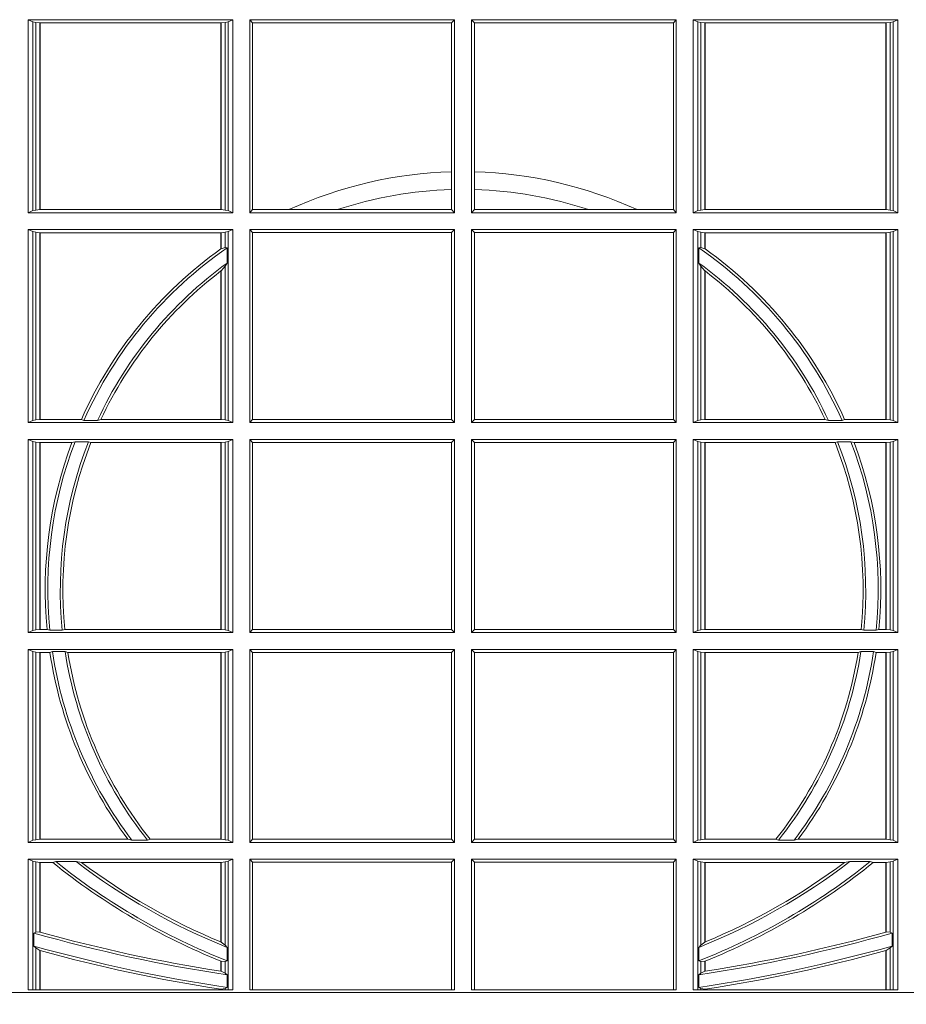
# Model space of a CAD drawing. Units: millimetres. Extents: x 0 to 21000, y 0 to 14850.
# Drawn here: x 5842 to 5984, y 4252 to 4410 of the extents above; entities that cross this region are included whole.
import ezdxf

# ---------------------------------------------------------------- set-up
doc = ezdxf.new("R2010")
doc.units = ezdxf.units.MM
doc.header["$LTSCALE"] = 333.33333
doc.layers.add('AS_kóty', color=132, linetype='Continuous', lineweight=13)
doc.layers.add('FRW-Rifi ST', color=124, linetype='Continuous', lineweight=5, transparency=0.5)
doc.styles.add('AS_Romans', font='simplex.shx', dxfattribs={"width": 0.8})
doc.dimstyles.new('AS_kóty_M25', dxfattribs={"dimscale": 25, "dimtxt": 2.5, "dimasz": 2.5, "dimexe": 2, "dimexo": 2.5, "dimgap": 0.75, "dimtad": 1, "dimtxsty": 'AS_Romans', "dimcen": 2.5, "dimdle": 2, "dimclrd": 256, "dimclre": 256, "dimclrt": 256, "dimadec": 0, "dimazin": 0, "dimtfac": 1, "dimtdec": 0, "dimtmove": 0, "dimatfit": 2, "dimfxl": 0, "dimarcsym": 0})

# ---------------------------------------------------------------- blocks, each defined once
blk = doc.blocks.new('ST-Block_UT')
at = {"color": 0, "linetype": 'Continuous'}
blk.add_lwpolyline([(0.4000000119204969, -0.2914999976421484), (0.4000000119204969, -0.3314999967481356), (-0.4000000000000057, -0.3314999967481356), (-0.4000000000000057, -0.2914999976421484)], close=True, dxfattribs=at)
blk = doc.blocks.new('ST-Block_SeitGitt')
at = {"color": 0, "linetype": 'Continuous', "lineweight": 0}
for p, q in [((0.3303499981761036, -0.1357499924565957), (0.3303499981761036, -0.1666499939824746)), ((0.3631499983370361, -0.1357499924565957), (0.3303499981761036, -0.1357499924565957)), ((0.3311151504516658, -0.1360813197757409), (0.3303499981761036, -0.1357499924565957)), ((0.3315884113311824, -0.1361815598870919), (0.3311151504516658, -0.1360813197757409)), ((0.3311151504516658, -0.1663186815644906), (0.3311151504516658, -0.1360813197757409)), ((0.3322080090642032, -0.1362492409612344), (0.3315884113311824, -0.1361815598870919)), ((0.3315884113311824, -0.1361815598870919), (0.3315884113311824, -0.1662184414531396)), ((0.3322692602872905, -0.1362492409612344), (0.3322080090642032, -0.1362492409612344)), ((0.3322080090642032, -0.1661507454778359), (0.3322080090642032, -0.1362492409612344)), ((0.3612307362258491, -0.1362492409612344), (0.3322692602872905, -0.1362492409612344)), ((0.3322692602872905, -0.1661507454778359), (0.3322692602872905, -0.1362492409612344)), ((0.3612919874489364, -0.1362492409612344), (0.3612307362258491, -0.1362492409612344)), ((0.3612307362258491, -0.1362492409612344), (0.3612307362258491, -0.1661507454778359)), ((0.3619115851819572, -0.1361815598870919), (0.3612919874489364, -0.1362492409612344)), ((0.3612919874489364, -0.1362492409612344), (0.3612919874489364, -0.1661507454778359)), ((0.3623848497867641, -0.1360813197757409), (0.3619115851819572, -0.1361815598870919)), ((0.3619115851819572, -0.1662184414531396), (0.3619115851819572, -0.1361815598870919)), ((0.3623848497867641, -0.1360813197757409), (0.3631499983370361, -0.1357499924565957)), ((0.3623848497867641, -0.1663186815644906), (0.3623848497867641, -0.1360813197757409)), ((0.3631499983370361, -0.1357499924565957), (0.3631499983370361, -0.1666499939824746)), ((0.3658499993383941, -0.1357499924565957), (0.398649999964988, -0.1357499924565957)), ((0.3658499993383941, -0.1357499924565957), (0.3658499993383941, -0.1666499939824746)), ((0.3658499993383941, -0.1357499924565957), (0.3662692621350345, -0.1362393018867181)), ((0.3662692621350345, -0.1661606994535134), (0.3662692621350345, -0.1362393018867181)), ((0.3662692621350345, -0.1362393018867181), (0.3981606990331841, -0.1362393018867181)), ((0.3981606990331841, -0.1362393018867181), (0.398649999964988, -0.1357499924565957)), ((0.3981606990331841, -0.1362393018867181), (0.3981606990331841, -0.1601057169105218)), ((0.398649999964988, -0.1357499924565957), (0.398649999964988, -0.1666499939824746)), ((0.4013500119554863, -0.1357499924565957), (0.4013500119554863, -0.1666499939824746)), ((0.4341500125820801, -0.1357499924565957), (0.4013500119554863, -0.1357499924565957)), ((0.4018393128872901, -0.1362393018867181), (0.4013500119554863, -0.1357499924565957)), ((0.4337307497854397, -0.1362393018867181), (0.4018393128872901, -0.1362393018867181)), ((0.4018393128872901, -0.1362393018867181), (0.4018393128872901, -0.1601057169105218)), ((0.4341500125820801, -0.1357499924565957), (0.4337307497854397, -0.1362393018867181)), ((0.4337307497854397, -0.1661606994535134), (0.4337307497854397, -0.1362393018867181)), ((0.4341500125820801, -0.1357499924565957), (0.4341500125820801, -0.1666499939824746)), ((0.4368500135834381, -0.1357499924565957), (0.4368500135834381, -0.1666499939824746)), ((0.4368500135834381, -0.1357499924565957), (0.4696500137443707, -0.1357499924565957)), ((0.4376151621337101, -0.1360813197757409), (0.4368500135834381, -0.1357499924565957)), ((0.4376151621337101, -0.1360813197757409), (0.438088426738517, -0.1361815598870919)), ((0.4376151621337101, -0.1663186815644906), (0.4376151621337101, -0.1360813197757409)), ((0.438088426738517, -0.1361815598870919), (0.4387080244715378, -0.1362492409612344)), ((0.438088426738517, -0.1662184414531396), (0.438088426738517, -0.1361815598870919)), ((0.4387080244715378, -0.1362492409612344), (0.4387692756946251, -0.1362492409612344)), ((0.4387080244715378, -0.1362492409612344), (0.4387080244715378, -0.1661507454778359)), ((0.4387692756946251, -0.1362492409612344), (0.4677307516331837, -0.1362492409612344)), ((0.4387692756946251, -0.1362492409612344), (0.4387692756946251, -0.1661507454778359)), ((0.4677307516331837, -0.1362492409612344), (0.467792002856271, -0.1362492409612344)), ((0.4677307516331837, -0.1661507454778359), (0.4677307516331837, -0.1362492409612344)), ((0.467792002856271, -0.1362492409612344), (0.4684116005892918, -0.1361815598870919)), ((0.467792002856271, -0.1661507454778359), (0.467792002856271, -0.1362492409612344)), ((0.4684116005892918, -0.1361815598870919), (0.4688848614688084, -0.1360813197757409)), ((0.4684116005892918, -0.1361815598870919), (0.4684116005892918, -0.1662184414531396)), ((0.4688848614688084, -0.1360813197757409), (0.4696500137443707, -0.1357499924565957)), ((0.4688848614688084, -0.1663186815644906), (0.4688848614688084, -0.1360813197757409)), ((0.4696500137443707, -0.1357499924565957), (0.4696500137443707, -0.1666499939824746)), ((0.3981606990331841, -0.1601057169105218), (0.3981606990331841, -0.1629459527398751)), ((0.4018393128872901, -0.1601057169105218), (0.4018393128872901, -0.1629459527398751)), ((0.3981606990331841, -0.1629459527398751), (0.3981606990331841, -0.1661606994535134)), ((0.4018393128872901, -0.1629459527398751), (0.4018393128872901, -0.1661606994535134)), ((0.3311151504516658, -0.1663186815644906), (0.3303499981761036, -0.1666499939824746)), ((0.3631499983370361, -0.1666499939824746), (0.3303499981761036, -0.1666499939824746)), ((0.3315884113311824, -0.1662184414531396), (0.3311151504516658, -0.1663186815644906)), ((0.3322080090642032, -0.1661507454778359), (0.3315884113311824, -0.1662184414531396)), ((0.3322692602872905, -0.1661507454778359), (0.3322080090642032, -0.1661507454778359)), ((0.3612307362258491, -0.1661507454778359), (0.3322692602872905, -0.1661507454778359)), ((0.3612919874489364, -0.1661507454778359), (0.3612307362258491, -0.1661507454778359)), ((0.3619115851819572, -0.1662184414531396), (0.3612919874489364, -0.1661507454778359)), ((0.3623848497867641, -0.1663186815644906), (0.3619115851819572, -0.1662184414531396)), ((0.3623848497867641, -0.1663186815644906), (0.3631499983370361, -0.1666499939824746)), ((0.3658499993383941, -0.1666499939824746), (0.3662692621350345, -0.1661606994535134)), ((0.3658499993383941, -0.1666499939824746), (0.398649999964988, -0.1666499939824746)), ((0.3662692621350345, -0.1661606994535134), (0.3721287414431629, -0.1661606994535134)), ((0.3721287414431629, -0.1661606994535134), (0.3798783175647316, -0.1661606994535134)), ((0.3798783175647316, -0.1661606994535134), (0.3981606990331841, -0.1661606994535134)), ((0.3981606990331841, -0.1661606994535134), (0.398649999964988, -0.1666499939824746)), ((0.4018393128872901, -0.1661606994535134), (0.4013500119554863, -0.1666499939824746)), ((0.4341500125820801, -0.1666499939824746), (0.4013500119554863, -0.1666499939824746)), ((0.4201216943557426, -0.1661606994535134), (0.4018393128872901, -0.1661606994535134)), ((0.4278712704773113, -0.1661606994535134), (0.4201216943557426, -0.1661606994535134)), ((0.4337307497854397, -0.1661606994535134), (0.4278712704773113, -0.1661606994535134)), ((0.4341500125820801, -0.1666499939824746), (0.4337307497854397, -0.1661606994535134)), ((0.4376151621337101, -0.1663186815644906), (0.4368500135834381, -0.1666499939824746)), ((0.4368500135834381, -0.1666499939824746), (0.4696500137443707, -0.1666499939824746)), ((0.4376151621337101, -0.1663186815644906), (0.438088426738517, -0.1662184414531396)), ((0.438088426738517, -0.1662184414531396), (0.4387080244715378, -0.1661507454778359)), ((0.4387080244715378, -0.1661507454778359), (0.4387692756946251, -0.1661507454778359)), ((0.4387692756946251, -0.1661507454778359), (0.4677307516331837, -0.1661507454778359)), ((0.4677307516331837, -0.1661507454778359), (0.467792002856271, -0.1661507454778359)), ((0.467792002856271, -0.1661507454778359), (0.4684116005892918, -0.1662184414531396)), ((0.4684116005892918, -0.1662184414531396), (0.4688848614688084, -0.1663186815644906)), ((0.4688848614688084, -0.1663186815644906), (0.4696500137443707, -0.1666499939824746)), ((0.3303499981761036, -0.1693499949838326), (0.3303499981761036, -0.2002499965097115)), ((0.3631499983370361, -0.1693499949838326), (0.3303499981761036, -0.1693499949838326)), ((0.3311151504516658, -0.1696813223029778), (0.3303499981761036, -0.1693499949838326)), ((0.3315884113311824, -0.1697815475131677), (0.3311151504516658, -0.1696813223029778)), ((0.3311151504516658, -0.1999186840917275), (0.3311151504516658, -0.1696813223029778)), ((0.3322080090642032, -0.1698492434884713), (0.3315884113311824, -0.1697815475131677)), ((0.3315884113311824, -0.1697815475131677), (0.3315884113311824, -0.1998184439803765)), ((0.3322692602872905, -0.1698492434884713), (0.3322080090642032, -0.1698492434884713)), ((0.3322080090642032, -0.1997507480050729), (0.3322080090642032, -0.1698492434884713)), ((0.3612307362258491, -0.1698492434884713), (0.3322692602872905, -0.1698492434884713)), ((0.3322692602872905, -0.1997507480050729), (0.3322692602872905, -0.1698492434884713)), ((0.3612919874489364, -0.1698492434884713), (0.3612307362258491, -0.1698492434884713)), ((0.3612307362258491, -0.1698492434884713), (0.3612307362258491, -0.1724548605348275)), ((0.3619115851819572, -0.1697815475131677), (0.3612919874489364, -0.1698492434884713)), ((0.3612919874489364, -0.1698492434884713), (0.3612919874489364, -0.1724113789464639)), ((0.3623848497867641, -0.1696813223029778), (0.3619115851819572, -0.1697815475131677)), ((0.3619115851819572, -0.1722311494018243), (0.3619115851819572, -0.1697815475131677)), ((0.3623848497867641, -0.1696813223029778), (0.3631499983370361, -0.1693499949838326)), ((0.3623848497867641, -0.1999186840917275), (0.3623848497867641, -0.1696813223029778)), ((0.3631499983370361, -0.1693499949838326), (0.3631499983370361, -0.2002499965097115)), ((0.3658499993383941, -0.1693499949838326), (0.398649999964988, -0.1693499949838326)), ((0.3658499993383941, -0.1693499949838326), (0.3658499993383941, -0.2002499965097115)), ((0.3658499993383941, -0.1693499949838326), (0.3662692621350345, -0.169839304413955)), ((0.3662692621350345, -0.1997607019807504), (0.3662692621350345, -0.169839304413955)), ((0.3662692621350345, -0.169839304413955), (0.3981606990331841, -0.169839304413955)), ((0.3981606990331841, -0.169839304413955), (0.398649999964988, -0.1693499949838326)), ((0.3981606990331841, -0.169839304413955), (0.3981606990331841, -0.1997607019807504)), ((0.398649999964988, -0.1693499949838326), (0.398649999964988, -0.2002499965097115)), ((0.4013500119554863, -0.1693499949838326), (0.4013500119554863, -0.2002499965097115)), ((0.4341500125820801, -0.1693499949838326), (0.4013500119554863, -0.1693499949838326)), ((0.4018393128872901, -0.169839304413955), (0.4013500119554863, -0.1693499949838326)), ((0.4018393128872901, -0.169839304413955), (0.4018393128872901, -0.1997607019807504)), ((0.4337307497854397, -0.169839304413955), (0.4018393128872901, -0.169839304413955)), ((0.4341500125820801, -0.1693499949838326), (0.4337307497854397, -0.169839304413955)), ((0.4337307497854397, -0.1997607019807504), (0.4337307497854397, -0.169839304413955)), ((0.4341500125820801, -0.1693499949838326), (0.4341500125820801, -0.2002499965097115)), ((0.4368500135834381, -0.1693499949838326), (0.4368500135834381, -0.2002499965097115)), ((0.4368500135834381, -0.1693499949838326), (0.4696500137443707, -0.1693499949838326)), ((0.4376151621337101, -0.1696813223029778), (0.4368500135834381, -0.1693499949838326)), ((0.4376151621337101, -0.1696813223029778), (0.438088426738517, -0.1697815475131677)), ((0.4376151621337101, -0.1999186840917275), (0.4376151621337101, -0.1696813223029778)), ((0.438088426738517, -0.1697815475131677), (0.4387080244715378, -0.1698492434884713)), ((0.438088426738517, -0.1722311494018243), (0.438088426738517, -0.1697815475131677)), ((0.4387080244715378, -0.1698492434884713), (0.4387692756946251, -0.1698492434884713)), ((0.4387080244715378, -0.1698492434884713), (0.4387080244715378, -0.1724113789464639)), ((0.4387692756946251, -0.1698492434884713), (0.4677307516331837, -0.1698492434884713)), ((0.4387692756946251, -0.1698492434884713), (0.4387692756946251, -0.1724548605348275)), ((0.4677307516331837, -0.1698492434884713), (0.467792002856271, -0.1698492434884713)), ((0.4677307516331837, -0.1997507480050729), (0.4677307516331837, -0.1698492434884713)), ((0.467792002856271, -0.1698492434884713), (0.4684116005892918, -0.1697815475131677)), ((0.467792002856271, -0.1997507480050729), (0.467792002856271, -0.1698492434884713)), ((0.4684116005892918, -0.1697815475131677), (0.4688848614688084, -0.1696813223029778)), ((0.4684116005892918, -0.1697815475131677), (0.4684116005892918, -0.1998184439803765)), ((0.4688848614688084, -0.1696813223029778), (0.4696500137443707, -0.1693499949838326)), ((0.4688848614688084, -0.1999186840917275), (0.4688848614688084, -0.1696813223029778)), ((0.4696500137443707, -0.1693499949838326), (0.4696500137443707, -0.2002499965097115)), ((0.3612919874489364, -0.1724113789464639), (0.3619115851819572, -0.1722311494018243)), ((0.3619115851819572, -0.1722311494018243), (0.3622348435223159, -0.172263872351806)), ((0.3622348435223159, -0.172263872351806), (0.3622348435223159, -0.1747119245196984)), ((0.438088426738517, -0.1722311494018243), (0.4377651683981583, -0.172263872351806)), ((0.4377651683981583, -0.172263872351806), (0.4377651683981583, -0.1747119245196984)), ((0.4387080244715378, -0.1724113789464639), (0.438088426738517, -0.1722311494018243)), ((0.3619115851819572, -0.1752085802222894), (0.3622348435223159, -0.1747119245196984)), ((0.438088426738517, -0.1752085802222894), (0.4377651683981583, -0.1747119245196984)), ((0.3612307362258491, -0.1759779718782113), (0.3612307362258491, -0.1997507480050729)), ((0.3612919874489364, -0.1759314951564477), (0.3619115851819572, -0.1752085802222894)), ((0.3612919874489364, -0.1759314951564477), (0.3612919874489364, -0.1997507480050729)), ((0.3619115851819572, -0.1998184439803765), (0.3619115851819572, -0.1752085802222894)), ((0.438088426738517, -0.1998184439803765), (0.438088426738517, -0.1752085802222894)), ((0.4387080244715378, -0.1759314951564477), (0.438088426738517, -0.1752085802222894)), ((0.4387080244715378, -0.1759314951564477), (0.4387080244715378, -0.1997507480050729)), ((0.4387692756946251, -0.1759779718782113), (0.4387692756946251, -0.1997507480050729)), ((0.3311151504516658, -0.1999186840917275), (0.3303499981761036, -0.2002499965097115)), ((0.3315884113311824, -0.1998184439803765), (0.3311151504516658, -0.1999186840917275)), ((0.3322080090642032, -0.1997507480050729), (0.3315884113311824, -0.1998184439803765)), ((0.3322692602872905, -0.1997507480050729), (0.3322080090642032, -0.1997507480050729)), ((0.3388795793056545, -0.1997507480050729), (0.3322692602872905, -0.1997507480050729)), ((0.3392782561481056, -0.1998868999149011), (0.3388795793056545, -0.1997507480050729)), ((0.3414753876626548, -0.1998868999149011), (0.3392782561481056, -0.1998868999149011)), ((0.3414753876626548, -0.1998868999149011), (0.3420018866658268, -0.1997507480050729)), ((0.3612307362258491, -0.1997507480050729), (0.3420018866658268, -0.1997507480050729)), ((0.3612919874489364, -0.1997507480050729), (0.3612307362258491, -0.1997507480050729)), ((0.3619115851819572, -0.1998184439803765), (0.3612919874489364, -0.1997507480050729)), ((0.3623848497867641, -0.1999186840917275), (0.3619115851819572, -0.1998184439803765)), ((0.3623848497867641, -0.1999186840917275), (0.3631499983370361, -0.2002499965097115)), ((0.3658499993383941, -0.2002499965097115), (0.3662692621350345, -0.1997607019807504)), ((0.3662692621350345, -0.1997607019807504), (0.3981606990331841, -0.1997607019807504)), ((0.3981606990331841, -0.1997607019807504), (0.398649999964988, -0.2002499965097115)), ((0.4018393128872901, -0.1997607019807504), (0.4013500119554863, -0.2002499965097115)), ((0.4337307497854397, -0.1997607019807504), (0.4018393128872901, -0.1997607019807504)), ((0.4341500125820801, -0.2002499965097115), (0.4337307497854397, -0.1997607019807504)), ((0.4376151621337101, -0.1999186840917275), (0.4368500135834381, -0.2002499965097115)), ((0.4376151621337101, -0.1999186840917275), (0.438088426738517, -0.1998184439803765)), ((0.438088426738517, -0.1998184439803765), (0.4387080244715378, -0.1997507480050729)), ((0.4387080244715378, -0.1997507480050729), (0.4387692756946251, -0.1997507480050729)), ((0.4387692756946251, -0.1997507480050729), (0.4579981252546474, -0.1997507480050729)), ((0.4585246242578194, -0.1998868999149011), (0.4579981252546474, -0.1997507480050729)), ((0.4585246242578194, -0.1998868999149011), (0.4607217557723686, -0.1998868999149011)), ((0.4607217557723686, -0.1998868999149011), (0.4611204326148197, -0.1997507480050729)), ((0.4611204326148197, -0.1997507480050729), (0.4677307516331837, -0.1997507480050729)), ((0.4677307516331837, -0.1997507480050729), (0.467792002856271, -0.1997507480050729)), ((0.467792002856271, -0.1997507480050729), (0.4684116005892918, -0.1998184439803765)), ((0.4684116005892918, -0.1998184439803765), (0.4688848614688084, -0.1999186840917275)), ((0.4688848614688084, -0.1999186840917275), (0.4696500137443707, -0.2002499965097115)), ((0.3631499983370361, -0.2002499965097115), (0.3303499981761036, -0.2002499965097115)), ((0.3658499993383941, -0.2002499965097115), (0.398649999964988, -0.2002499965097115)), ((0.4341500125820801, -0.2002499965097115), (0.4013500119554863, -0.2002499965097115)), ((0.4368500135834381, -0.2002499965097115), (0.4696500137443707, -0.2002499965097115)), ((0.3631499983370361, -0.2029499975110696), (0.3303499981761036, -0.2029499975110696)), ((0.3303499981761036, -0.2029499975110696), (0.3303499981761036, -0.2338499990369485)), ((0.3311151504516658, -0.2032813099290536), (0.3303499981761036, -0.2029499975110696)), ((0.3311151504516658, -0.2335186717178033), (0.3311151504516658, -0.2032813099290536)), ((0.3315884113311824, -0.2033815500404046), (0.3311151504516658, -0.2032813099290536)), ((0.3378616027534065, -0.2033130941058801), (0.3373614341020641, -0.2034492460157082)), ((0.3400068297982273, -0.2033130941058801), (0.3378616027534065, -0.2033130941058801)), ((0.3400068297982273, -0.2033130941058801), (0.3404041543603, -0.2034492460157082)), ((0.3623848497867641, -0.2032813099290536), (0.3619115851819572, -0.2033815500404046)), ((0.3623848497867641, -0.2032813099290536), (0.3631499983370361, -0.2029499975110696)), ((0.3623848497867641, -0.2335186717178033), (0.3623848497867641, -0.2032813099290536)), ((0.3631499983370361, -0.2029499975110696), (0.3631499983370361, -0.2338499990369485)), ((0.3658499993383941, -0.2029499975110696), (0.398649999964988, -0.2029499975110696)), ((0.3658499993383941, -0.2029499975110696), (0.3658499993383941, -0.2338499990369485)), ((0.3658499993383941, -0.2029499975110696), (0.3662692621350345, -0.2034392920400308)), ((0.3981606990331841, -0.2034392920400308), (0.398649999964988, -0.2029499975110696)), ((0.398649999964988, -0.2029499975110696), (0.398649999964988, -0.2338499990369485)), ((0.4013500119554863, -0.2029499975110696), (0.4013500119554863, -0.2338499990369485)), ((0.4341500125820801, -0.2029499975110696), (0.4013500119554863, -0.2029499975110696)), ((0.4018393128872901, -0.2034392920400308), (0.4013500119554863, -0.2029499975110696)), ((0.4341500125820801, -0.2029499975110696), (0.4337307497854397, -0.2034392920400308)), ((0.4341500125820801, -0.2029499975110696), (0.4341500125820801, -0.2338499990369485)), ((0.4368500135834381, -0.2029499975110696), (0.4696500137443707, -0.2029499975110696)), ((0.4368500135834381, -0.2029499975110696), (0.4368500135834381, -0.2338499990369485)), ((0.4376151621337101, -0.2032813099290536), (0.4368500135834381, -0.2029499975110696)), ((0.4376151621337101, -0.2335186717178033), (0.4376151621337101, -0.2032813099290536)), ((0.4376151621337101, -0.2032813099290536), (0.438088426738517, -0.2033815500404046)), ((0.4599931821222469, -0.2033130941058801), (0.4595958575601742, -0.2034492460157082)), ((0.4599931821222469, -0.2033130941058801), (0.4621384091670677, -0.2033130941058801)), ((0.4621384091670677, -0.2033130941058801), (0.4626385778184101, -0.2034492460157082)), ((0.4684116005892918, -0.2033815500404046), (0.4688848614688084, -0.2032813099290536)), ((0.4688848614688084, -0.2032813099290536), (0.4696500137443707, -0.2029499975110696)), ((0.4688848614688084, -0.2335186717178033), (0.4688848614688084, -0.2032813099290536)), ((0.4696500137443707, -0.2029499975110696), (0.4696500137443707, -0.2338499990369485)), ((0.3322080090642032, -0.2034492460157082), (0.3315884113311824, -0.2033815500404046)), ((0.3315884113311824, -0.2033815500404046), (0.3315884113311824, -0.2334184316064523)), ((0.3322692602872905, -0.2034492460157082), (0.3322080090642032, -0.2034492460157082)), ((0.3322080090642032, -0.2333507505323098), (0.3322080090642032, -0.2034492460157082)), ((0.3373614341020641, -0.2034492460157082), (0.3322692602872905, -0.2034492460157082)), ((0.3322692602872905, -0.2333507505323098), (0.3322692602872905, -0.2034492460157082)), ((0.3612307362258491, -0.2034492460157082), (0.3404041543603, -0.2034492460157082)), ((0.3612919874489364, -0.2034492460157082), (0.3612307362258491, -0.2034492460157082)), ((0.3612307362258491, -0.2034492460157082), (0.3612307362258491, -0.2333507505323098)), ((0.3619115851819572, -0.2033815500404046), (0.3612919874489364, -0.2034492460157082)), ((0.3612919874489364, -0.2034492460157082), (0.3612919874489364, -0.2333507505323098)), ((0.3619115851819572, -0.2334184316064523), (0.3619115851819572, -0.2033815500404046)), ((0.3662692621350345, -0.2034392920400308), (0.3981606990331841, -0.2034392920400308)), ((0.3662692621350345, -0.2333606896068261), (0.3662692621350345, -0.2034392920400308)), ((0.3981606990331841, -0.2034392920400308), (0.3981606990331841, -0.2333606896068261)), ((0.4018393128872901, -0.2034392920400308), (0.4018393128872901, -0.2333606896068261)), ((0.4337307497854397, -0.2034392920400308), (0.4018393128872901, -0.2034392920400308)), ((0.4337307497854397, -0.2333606896068261), (0.4337307497854397, -0.2034392920400308)), ((0.438088426738517, -0.2033815500404046), (0.4387080244715378, -0.2034492460157082)), ((0.438088426738517, -0.2334184316064523), (0.438088426738517, -0.2033815500404046)), ((0.4387080244715378, -0.2034492460157082), (0.4387692756946251, -0.2034492460157082)), ((0.4387080244715378, -0.2034492460157082), (0.4387080244715378, -0.2333507505323098)), ((0.4387692756946251, -0.2034492460157082), (0.4595958575601742, -0.2034492460157082)), ((0.4387692756946251, -0.2034492460157082), (0.4387692756946251, -0.2333507505323098)), ((0.4626385778184101, -0.2034492460157082), (0.4677307516331837, -0.2034492460157082)), ((0.4677307516331837, -0.2034492460157082), (0.467792002856271, -0.2034492460157082)), ((0.4677307516331837, -0.2333507505323098), (0.4677307516331837, -0.2034492460157082)), ((0.467792002856271, -0.2034492460157082), (0.4684116005892918, -0.2033815500404046)), ((0.467792002856271, -0.2333507505323098), (0.467792002856271, -0.2034492460157082)), ((0.4684116005892918, -0.2033815500404046), (0.4684116005892918, -0.2334184316064523)), ((0.3311151504516658, -0.2335186717178033), (0.3303499981761036, -0.2338499990369485)), ((0.3631499983370361, -0.2338499990369485), (0.3303499981761036, -0.2338499990369485)), ((0.3315884113311824, -0.2334184316064523), (0.3311151504516658, -0.2335186717178033)), ((0.3322080090642032, -0.2333507505323098), (0.3315884113311824, -0.2334184316064523)), ((0.3322692602872905, -0.2333507505323098), (0.3322080090642032, -0.2333507505323098)), ((0.3333824664354381, -0.2333507505323098), (0.3322692602872905, -0.2333507505323098)), ((0.3338171482086238, -0.233486902442138), (0.3333824664354381, -0.2333507505323098)), ((0.3358270317316112, -0.233486902442138), (0.3338171482086238, -0.233486902442138)), ((0.3358270317316112, -0.233486902442138), (0.3362350329756794, -0.2333507505323098)), ((0.3612307362258491, -0.2333507505323098), (0.3362350329756794, -0.2333507505323098)), ((0.3612919874489364, -0.2333507505323098), (0.3612307362258491, -0.2333507505323098)), ((0.3619115851819572, -0.2334184316064523), (0.3612919874489364, -0.2333507505323098)), ((0.3623848497867641, -0.2335186717178033), (0.3619115851819572, -0.2334184316064523)), ((0.3623848497867641, -0.2335186717178033), (0.3631499983370361, -0.2338499990369485)), ((0.3658499993383941, -0.2338499990369485), (0.3662692621350345, -0.2333606896068261)), ((0.3658499993383941, -0.2338499990369485), (0.398649999964988, -0.2338499990369485)), ((0.3662692621350345, -0.2333606896068261), (0.3981606990331841, -0.2333606896068261)), ((0.3981606990331841, -0.2333606896068261), (0.398649999964988, -0.2338499990369485)), ((0.4018393128872901, -0.2333606896068261), (0.4013500119554863, -0.2338499990369485)), ((0.4341500125820801, -0.2338499990369485), (0.4013500119554863, -0.2338499990369485)), ((0.4337307497854397, -0.2333606896068261), (0.4018393128872901, -0.2333606896068261)), ((0.4341500125820801, -0.2338499990369485), (0.4337307497854397, -0.2333606896068261)), ((0.4376151621337101, -0.2335186717178033), (0.4368500135834381, -0.2338499990369485)), ((0.4368500135834381, -0.2338499990369485), (0.4696500137443707, -0.2338499990369485)), ((0.4376151621337101, -0.2335186717178033), (0.438088426738517, -0.2334184316064523)), ((0.438088426738517, -0.2334184316064523), (0.4387080244715378, -0.2333507505323098)), ((0.4387080244715378, -0.2333507505323098), (0.4387692756946251, -0.2333507505323098)), ((0.4387692756946251, -0.2333507505323098), (0.4637649789447948, -0.2333507505323098)), ((0.464172980188863, -0.233486902442138), (0.4637649789447948, -0.2333507505323098)), ((0.464172980188863, -0.233486902442138), (0.4661828637118504, -0.233486902442138)), ((0.4661828637118504, -0.233486902442138), (0.4666175454850361, -0.2333507505323098)), ((0.4666175454850361, -0.2333507505323098), (0.4677307516331837, -0.2333507505323098)), ((0.4677307516331837, -0.2333507505323098), (0.467792002856271, -0.2333507505323098)), ((0.467792002856271, -0.2333507505323098), (0.4684116005892918, -0.2334184316064523)), ((0.4684116005892918, -0.2334184316064523), (0.4688848614688084, -0.2335186717178033)), ((0.4688848614688084, -0.2335186717178033), (0.4696500137443707, -0.2338499990369485)), ((0.3631499983370361, -0.2365500000383065), (0.3303499981761036, -0.2365500000383065)), ((0.3303499981761036, -0.2365500000383065), (0.3303499981761036, -0.2674500015641854)), ((0.3311151504516658, -0.2368813124562905), (0.3303499981761036, -0.2365500000383065)), ((0.3315884113311824, -0.2369815525676415), (0.3311151504516658, -0.2368813124562905)), ((0.3311151504516658, -0.2671186891462014), (0.3311151504516658, -0.2368813124562905)), ((0.3322080090642032, -0.2370492485429452), (0.3315884113311824, -0.2369815525676415)), ((0.3315884113311824, -0.2369815525676415), (0.3315884113311824, -0.2670184341336892)), ((0.3322692602872905, -0.2370492485429452), (0.3322080090642032, -0.2370492485429452)), ((0.3322080090642032, -0.2669507530595467), (0.3322080090642032, -0.2370492485429452)), ((0.3338392838835773, -0.2370492485429452), (0.3322692602872905, -0.2370492485429452)), ((0.3322692602872905, -0.2669507530595467), (0.3322692602872905, -0.2370492485429452)), ((0.3342430159449634, -0.2369130817319558), (0.3338392838835773, -0.2370492485429452)), ((0.336266332864767, -0.2369130817319558), (0.3342430159449634, -0.2369130817319558)), ((0.336266332864767, -0.2369130817319558), (0.3367124363780079, -0.2370492485429452)), ((0.3612307362258491, -0.2370492485429452), (0.3367124363780079, -0.2370492485429452)), ((0.3612919874489364, -0.2370492485429452), (0.3612307362258491, -0.2370492485429452)), ((0.3612307362258491, -0.2370492485429452), (0.3612307362258491, -0.2669507530595467)), ((0.3619115851819572, -0.2369815525676415), (0.3612919874489364, -0.2370492485429452)), ((0.3612919874489364, -0.2370492485429452), (0.3612919874489364, -0.2669507530595467)), ((0.3623848497867641, -0.2368813124562905), (0.3619115851819572, -0.2369815525676415)), ((0.3619115851819572, -0.2670184341336892), (0.3619115851819572, -0.2369815525676415)), ((0.3623848497867641, -0.2368813124562905), (0.3631499983370361, -0.2365500000383065)), ((0.3623848497867641, -0.2671186891462014), (0.3623848497867641, -0.2368813124562905)), ((0.3631499983370361, -0.2365500000383065), (0.3631499983370361, -0.2674500015641854)), ((0.3658499993383941, -0.2365500000383065), (0.398649999964988, -0.2365500000383065)), ((0.3658499993383941, -0.2365500000383065), (0.3658499993383941, -0.2674500015641854)), ((0.3658499993383941, -0.2365500000383065), (0.3662692621350345, -0.2370392945672677)), ((0.3662692621350345, -0.2370392945672677), (0.3981606990331841, -0.2370392945672677)), ((0.3662692621350345, -0.2669607070352242), (0.3662692621350345, -0.2370392945672677)), ((0.3981606990331841, -0.2370392945672677), (0.398649999964988, -0.2365500000383065)), ((0.3981606990331841, -0.2370392945672677), (0.3981606990331841, -0.2669607070352242)), ((0.398649999964988, -0.2365500000383065), (0.398649999964988, -0.2674500015641854)), ((0.4013500119554863, -0.2365500000383065), (0.4013500119554863, -0.2674500015641854)), ((0.4341500125820801, -0.2365500000383065), (0.4013500119554863, -0.2365500000383065)), ((0.4018393128872901, -0.2370392945672677), (0.4013500119554863, -0.2365500000383065)), ((0.4337307497854397, -0.2370392945672677), (0.4018393128872901, -0.2370392945672677)), ((0.4018393128872901, -0.2370392945672677), (0.4018393128872901, -0.2669607070352242)), ((0.4341500125820801, -0.2365500000383065), (0.4337307497854397, -0.2370392945672677)), ((0.4337307497854397, -0.2669607070352242), (0.4337307497854397, -0.2370392945672677)), ((0.4341500125820801, -0.2365500000383065), (0.4341500125820801, -0.2674500015641854)), ((0.4368500135834381, -0.2365500000383065), (0.4696500137443707, -0.2365500000383065)), ((0.4368500135834381, -0.2365500000383065), (0.4368500135834381, -0.2674500015641854)), ((0.4376151621337101, -0.2368813124562905), (0.4368500135834381, -0.2365500000383065)), ((0.4376151621337101, -0.2368813124562905), (0.438088426738517, -0.2369815525676415)), ((0.4376151621337101, -0.2671186891462014), (0.4376151621337101, -0.2368813124562905)), ((0.438088426738517, -0.2369815525676415), (0.4387080244715378, -0.2370492485429452)), ((0.438088426738517, -0.2670184341336892), (0.438088426738517, -0.2369815525676415)), ((0.4387080244715378, -0.2370492485429452), (0.4387692756946251, -0.2370492485429452)), ((0.4387080244715378, -0.2370492485429452), (0.4387080244715378, -0.2669507530595467)), ((0.4387692756946251, -0.2370492485429452), (0.4632875755424664, -0.2370492485429452)), ((0.4387692756946251, -0.2370492485429452), (0.4387692756946251, -0.2669507530595467)), ((0.4637336790557072, -0.2369130817319558), (0.4632875755424664, -0.2370492485429452)), ((0.4637336790557072, -0.2369130817319558), (0.4657569959755108, -0.2369130817319558)), ((0.4657569959755108, -0.2369130817319558), (0.4661607280368969, -0.2370492485429452)), ((0.4661607280368969, -0.2370492485429452), (0.4677307516331837, -0.2370492485429452)), ((0.4677307516331837, -0.2370492485429452), (0.467792002856271, -0.2370492485429452)), ((0.4677307516331837, -0.2669507530595467), (0.4677307516331837, -0.2370492485429452)), ((0.467792002856271, -0.2370492485429452), (0.4684116005892918, -0.2369815525676415)), ((0.467792002856271, -0.2669507530595467), (0.467792002856271, -0.2370492485429452)), ((0.4684116005892918, -0.2369815525676415), (0.4688848614688084, -0.2368813124562905)), ((0.4684116005892918, -0.2369815525676415), (0.4684116005892918, -0.2670184341336892)), ((0.4688848614688084, -0.2368813124562905), (0.4696500137443707, -0.2365500000383065)), ((0.4688848614688084, -0.2671186891462014), (0.4688848614688084, -0.2368813124562905)), ((0.4696500137443707, -0.2365500000383065), (0.4696500137443707, -0.2674500015641854)), ((0.3311151504516658, -0.2671186891462014), (0.3303499981761036, -0.2674500015641854)), ((0.3631499983370361, -0.2674500015641854), (0.3303499981761036, -0.2674500015641854)), ((0.3315884113311824, -0.2670184341336892), (0.3311151504516658, -0.2671186891462014)), ((0.3322080090642032, -0.2669507530595467), (0.3315884113311824, -0.2670184341336892)), ((0.3322692602872905, -0.2669507530595467), (0.3322080090642032, -0.2669507530595467)), ((0.3463142007589397, -0.2669507530595467), (0.3322692602872905, -0.2669507530595467)), ((0.3469406977295932, -0.2670869198705361), (0.3463142007589397, -0.2669507530595467)), ((0.3494699127972183, -0.2670869198705361), (0.3469406977295932, -0.2670869198705361)), ((0.3494699127972183, -0.2670869198705361), (0.3498977027833519, -0.2669507530595467)), ((0.3612307362258491, -0.2669507530595467), (0.3498977027833519, -0.2669507530595467)), ((0.3612919874489364, -0.2669507530595467), (0.3612307362258491, -0.2669507530595467)), ((0.3619115851819572, -0.2670184341336892), (0.3612919874489364, -0.2669507530595467)), ((0.3623848497867641, -0.2671186891462014), (0.3619115851819572, -0.2670184341336892)), ((0.3623848497867641, -0.2671186891462014), (0.3631499983370361, -0.2674500015641854)), ((0.3658499993383941, -0.2674500015641854), (0.3662692621350345, -0.2669607070352242)), ((0.3658499993383941, -0.2674500015641854), (0.398649999964988, -0.2674500015641854)), ((0.3662692621350345, -0.2669607070352242), (0.3981606990331841, -0.2669607070352242)), ((0.3981606990331841, -0.2669607070352242), (0.398649999964988, -0.2674500015641854)), ((0.4018393128872901, -0.2669607070352242), (0.4013500119554863, -0.2674500015641854)), ((0.4341500125820801, -0.2674500015641854), (0.4013500119554863, -0.2674500015641854)), ((0.4337307497854397, -0.2669607070352242), (0.4018393128872901, -0.2669607070352242)), ((0.4341500125820801, -0.2674500015641854), (0.4337307497854397, -0.2669607070352242)), ((0.4376151621337101, -0.2671186891462014), (0.4368500135834381, -0.2674500015641854)), ((0.4368500135834381, -0.2674500015641854), (0.4696500137443707, -0.2674500015641854)), ((0.4376151621337101, -0.2671186891462014), (0.438088426738517, -0.2670184341336892)), ((0.438088426738517, -0.2670184341336892), (0.4387080244715378, -0.2669507530595467)), ((0.4387080244715378, -0.2669507530595467), (0.4387692756946251, -0.2669507530595467)), ((0.4387692756946251, -0.2669507530595467), (0.4501023091371223, -0.2669507530595467)), ((0.4505300991232559, -0.2670869198705361), (0.4501023091371223, -0.2669507530595467)), ((0.4505300991232559, -0.2670869198705361), (0.453059314190881, -0.2670869198705361)), ((0.453059314190881, -0.2670869198705361), (0.4536858111615345, -0.2669507530595467)), ((0.4536858111615345, -0.2669507530595467), (0.4677307516331837, -0.2669507530595467)), ((0.4677307516331837, -0.2669507530595467), (0.467792002856271, -0.2669507530595467)), ((0.467792002856271, -0.2669507530595467), (0.4684116005892918, -0.2670184341336892)), ((0.4684116005892918, -0.2670184341336892), (0.4688848614688084, -0.2671186891462014)), ((0.4688848614688084, -0.2671186891462014), (0.4696500137443707, -0.2674500015641854)), ((0.3631499983370361, -0.2701500025655434), (0.3303499981761036, -0.2701500025655434)), ((0.3303499981761036, -0.2701500025655434), (0.3303499981761036, -0.2910287049676583)), ((0.3311151504516658, -0.2704813149835275), (0.3303499981761036, -0.2701500025655434)), ((0.3315884113311824, -0.2705815401937173), (0.3311151504516658, -0.2704813149835275)), ((0.3311151504516658, -0.2910287049676583), (0.3311151504516658, -0.2704813149835275)), ((0.3322080090642032, -0.2706492510701821), (0.3315884113311824, -0.2705815401937173)), ((0.3315884113311824, -0.2705815401937173), (0.3315884113311824, -0.2818365958596871)), ((0.3322692602872905, -0.2706492510701821), (0.3322080090642032, -0.2706492510701821)), ((0.3322080090642032, -0.2817937103177712), (0.3322080090642032, -0.2706492510701821)), ((0.3342866539955196, -0.2706492510701821), (0.3322692602872905, -0.2706492510701821)), ((0.3322692602872905, -0.2818108168508218), (0.3322692602872905, -0.2706492510701821)), ((0.3347858950495777, -0.2705130842591927), (0.3342866539955196, -0.2706492510701821)), ((0.3380251727998314, -0.2705130842591927), (0.3347858950495777, -0.2705130842591927)), ((0.3380251727998314, -0.2705130842591927), (0.338898570835596, -0.2706492510701821)), ((0.3612307362258491, -0.2706492510701821), (0.338898570835596, -0.2706492510701821)), ((0.3612919874489364, -0.2706492510701821), (0.3612307362258491, -0.2706492510701821)), ((0.3612307362258491, -0.2706492510701821), (0.3612307362258491, -0.2833910551931069)), ((0.3619115851819572, -0.2705815401937173), (0.3612919874489364, -0.2706492510701821)), ((0.3612919874489364, -0.2706492510701821), (0.3612919874489364, -0.2834163275624917)), ((0.3623848497867641, -0.2704813149835275), (0.3619115851819572, -0.2705815401937173)), ((0.3619115851819572, -0.2838942674066232), (0.3619115851819572, -0.2705815401937173)), ((0.3623848497867641, -0.2704813149835275), (0.3631499983370361, -0.2701500025655434)), ((0.3623848497867641, -0.2910287049676583), (0.3623848497867641, -0.2704813149835275)), ((0.3631499983370361, -0.2701500025655434), (0.3631499983370361, -0.2910287049676583)), ((0.3658499993383941, -0.2701500025655434), (0.398649999964988, -0.2701500025655434)), ((0.3658499993383941, -0.2701500025655434), (0.3658499993383941, -0.2910287049676583)), ((0.3658499993383941, -0.2701500025655434), (0.3662692621350345, -0.2706392970945046)), ((0.3662692621350345, -0.2910287049676583), (0.3662692621350345, -0.2706392970945046)), ((0.3662692621350345, -0.2706392970945046), (0.3981606990331841, -0.2706392970945046)), ((0.3981606990331841, -0.2706392970945046), (0.398649999964988, -0.2701500025655434)), ((0.3981606990331841, -0.2706392970945046), (0.3981606990331841, -0.2910287049676583)), ((0.398649999964988, -0.2701500025655434), (0.398649999964988, -0.2910287049676583)), ((0.4013500119554863, -0.2701500025655434), (0.4013500119554863, -0.2910287049676583)), ((0.4341500125820801, -0.2701500025655434), (0.4013500119554863, -0.2701500025655434)), ((0.4018393128872901, -0.2706392970945046), (0.4013500119554863, -0.2701500025655434)), ((0.4018393128872901, -0.2706392970945046), (0.4018393128872901, -0.2910287049676583)), ((0.4337307497854397, -0.2706392970945046), (0.4018393128872901, -0.2706392970945046)), ((0.4341500125820801, -0.2701500025655434), (0.4337307497854397, -0.2706392970945046)), ((0.4337307497854397, -0.2910287049676583), (0.4337307497854397, -0.2706392970945046)), ((0.4341500125820801, -0.2701500025655434), (0.4341500125820801, -0.2910287049676583)), ((0.4368500135834381, -0.2701500025655434), (0.4368500135834381, -0.2910287049676583)), ((0.4368500135834381, -0.2701500025655434), (0.4696500137443707, -0.2701500025655434)), ((0.4376151621337101, -0.2704813149835275), (0.4368500135834381, -0.2701500025655434)), ((0.4376151621337101, -0.2704813149835275), (0.438088426738517, -0.2705815401937173)), ((0.4376151621337101, -0.2910287049676583), (0.4376151621337101, -0.2704813149835275)), ((0.438088426738517, -0.2705815401937173), (0.4387080244715378, -0.2706492510701821)), ((0.438088426738517, -0.2838942674066232), (0.438088426738517, -0.2705815401937173)), ((0.4387080244715378, -0.2706492510701821), (0.4387692756946251, -0.2706492510701821)), ((0.4387080244715378, -0.2706492510701821), (0.4387080244715378, -0.2834163275624917)), ((0.4387692756946251, -0.2706492510701821), (0.4611014410848782, -0.2706492510701821)), ((0.4387692756946251, -0.2706492510701821), (0.4387692756946251, -0.2833910551931069)), ((0.4619748391206429, -0.2705130842591927), (0.4611014410848782, -0.2706492510701821)), ((0.4619748391206429, -0.2705130842591927), (0.4652141168708965, -0.2705130842591927)), ((0.4652141168708965, -0.2705130842591927), (0.4657133579249546, -0.2706492510701821)), ((0.4657133579249546, -0.2706492510701821), (0.4677307516331837, -0.2706492510701821)), ((0.4677307516331837, -0.2706492510701821), (0.467792002856271, -0.2706492510701821)), ((0.4677307516331837, -0.2818108168508218), (0.4677307516331837, -0.2706492510701821)), ((0.467792002856271, -0.2706492510701821), (0.4684116005892918, -0.2705815401937173)), ((0.467792002856271, -0.2817937103177712), (0.467792002856271, -0.2706492510701821)), ((0.4684116005892918, -0.2705815401937173), (0.4688848614688084, -0.2704813149835275)), ((0.4684116005892918, -0.2705815401937173), (0.4684116005892918, -0.2818365958596871)), ((0.4688848614688084, -0.2704813149835275), (0.4696500137443707, -0.2701500025655434)), ((0.4688848614688084, -0.2910287049676583), (0.4688848614688084, -0.2704813149835275)), ((0.4696500137443707, -0.2701500025655434), (0.4696500137443707, -0.2910287049676583)), ((0.3312651529908237, -0.2819645372296975), (0.3315884113311824, -0.2818365958596871)), ((0.3312651529908237, -0.28404238494889), (0.3312651529908237, -0.2819645372296975)), ((0.3315884113311824, -0.2818365958596871), (0.3322080090642032, -0.2817937103177712)), ((0.4684116005892918, -0.2818365958596871), (0.467792002856271, -0.2817937103177712)), ((0.4687348589296505, -0.2819645372296975), (0.4684116005892918, -0.2818365958596871)), ((0.4687348589296505, -0.28404238494889), (0.4687348589296505, -0.2819645372296975)), ((0.3619115851819572, -0.2838942674066232), (0.3612919874489364, -0.2834163275624917)), ((0.438088426738517, -0.2838942674066232), (0.4387080244715378, -0.2834163275624917)), ((0.3312651529908237, -0.28404238494889), (0.3315884113311824, -0.2843518522645638)), ((0.3315884113311824, -0.2843518522645638), (0.3315884113311824, -0.2910287049676583)), ((0.3315884113311824, -0.2843518522645638), (0.3322080090642032, -0.2847401765252755)), ((0.3322080090642032, -0.2910287049676583), (0.3322080090642032, -0.2847401765252755)), ((0.3322692602872905, -0.2910287049676583), (0.3322692602872905, -0.2847570446397469)), ((0.3622348435223159, -0.2842512098218606), (0.3619115851819572, -0.2838942674066232)), ((0.3622348435223159, -0.2842512098218606), (0.3622348435223159, -0.2864009407426522)), ((0.4377651683981583, -0.2842512098218606), (0.438088426738517, -0.2838942674066232)), ((0.4377651683981583, -0.2842512098218606), (0.4377651683981583, -0.2864009407426522)), ((0.4677307516331837, -0.2910287049676583), (0.4677307516331837, -0.2847570446397469)), ((0.4684116005892918, -0.2843518522645638), (0.467792002856271, -0.2847401765252755)), ((0.467792002856271, -0.2910287049676583), (0.467792002856271, -0.2847401765252755)), ((0.4687348589296505, -0.28404238494889), (0.4684116005892918, -0.2843518522645638)), ((0.4684116005892918, -0.2843518522645638), (0.4684116005892918, -0.2910287049676583)), ((0.3612307362258491, -0.2864555982019112), (0.3612307362258491, -0.2880812850858376)), ((0.3612307377657373, -0.2864555999819913), (0.3612919872159921, -0.2864800691287144)), ((0.3619115851819572, -0.2865010169412301), (0.3612919874489364, -0.2864800659085915)), ((0.3612919874489364, -0.2864800659085915), (0.3612919874489364, -0.2880908218290017)), ((0.3622348435223159, -0.2864009407426522), (0.3619115851819572, -0.2865010169412301)), ((0.3619115851819572, -0.2883973089124368), (0.3619115851819572, -0.2865010169412301)), ((0.4377651683981583, -0.2864009407426522), (0.438088426738517, -0.2865010169412301)), ((0.438088426738517, -0.2865010169412301), (0.4387080244715378, -0.2864800659085915)), ((0.438088426738517, -0.2883973089124368), (0.438088426738517, -0.2865010169412301)), ((0.4387080244715378, -0.2864800659085915), (0.4387080244715378, -0.2880908218290017)), ((0.4387692741547369, -0.2864555999819913), (0.4387080247044821, -0.2864800691287144)), ((0.4387692756946251, -0.2864555982019112), (0.4387692756946251, -0.2880812850858376)), ((0.3612919874489364, -0.2880908218290017), (0.3619115851819572, -0.2883973089124368)), ((0.3619115851819572, -0.2883973089124368), (0.3622348435223159, -0.28865983757035)), ((0.438088426738517, -0.2883973089124368), (0.4377651683981583, -0.28865983757035)), ((0.4387080244715378, -0.2880908218290017), (0.438088426738517, -0.2883973089124368)), ((0.3622348435223159, -0.28865983757035), (0.3622348435223159, -0.2906824317838357)), ((0.4377651683981583, -0.28865983757035), (0.4377651683981583, -0.2906824317838357)), ((0.3303499981761036, -0.2910287049676583), (0.3631499983370361, -0.2910287049676583)), ((0.3612307362258491, -0.2909541991616891), (0.3612307362258491, -0.2910287049676583)), ((0.3612307377657373, -0.2909542124715756), (0.3612919872159921, -0.2909636295630946)), ((0.3612919874489364, -0.2909636166955636), (0.3619115851819572, -0.2908470896150277)), ((0.3612919874489364, -0.2909636166955636), (0.3612919874489364, -0.2910287049676583)), ((0.3619115851819572, -0.2908470896150277), (0.3622348435223159, -0.2906824317838357)), ((0.3619115851819572, -0.2910287049676583), (0.3619115851819572, -0.2908470896150277)), ((0.3658499993383941, -0.2910287049676583), (0.398649999964988, -0.2910287049676583)), ((0.4341500125820801, -0.2910287049676583), (0.4013500119554863, -0.2910287049676583)), ((0.4696500137443707, -0.2910287049676583), (0.4368500135834381, -0.2910287049676583)), ((0.438088426738517, -0.2908470896150277), (0.4377651683981583, -0.2906824317838357)), ((0.438088426738517, -0.2910287049676583), (0.438088426738517, -0.2908470896150277)), ((0.4387080244715378, -0.2909636166955636), (0.438088426738517, -0.2908470896150277)), ((0.4387080244715378, -0.2909636166955636), (0.4387080244715378, -0.2910287049676583)), ((0.4387692741547369, -0.2909542124715756), (0.4387080247044821, -0.2909636295630946)), ((0.4387692756946251, -0.2909541991616891), (0.4387692756946251, -0.2910287049676583))]:
    blk.add_line(p, q, dxfattribs=at)
for points in [[(0.3322692602872905, -0.2818108168508218), (0.3322616085410175, -0.2818086710836099), (0.3322539493441639, -0.2818065551187203), (0.3322462901473102, -0.2818044093515084), (0.3322386384010372, -0.2818022635842965), (0.3322309792041835, -0.281800147619407), (0.3322233274579105, -0.2817980018521951), (0.3322156682610569, -0.2817958560849831), (0.3322080090642032, -0.2817937103177712)], [(0.4677307516331837, -0.2818108168508218), (0.4677384033794567, -0.2818086710836099), (0.4677460625763104, -0.2818065551187203), (0.467753721773164, -0.2818044093515084), (0.467761373519437, -0.2818022635842965), (0.4677690327162907, -0.281800147619407), (0.4677766844625637, -0.2817980018521951), (0.4677843436594173, -0.2817958560849831), (0.467792002856271, -0.2817937103177712)], [(0.3612307362258491, -0.2833910551931069), (0.3612383916974125, -0.28339421423928), (0.3612460471689758, -0.2833973732854531), (0.3612537026405391, -0.2834005323316262), (0.3612613618373928, -0.2834036913777993), (0.3612690173089561, -0.2834068504239724), (0.3612766727805194, -0.2834100094701455), (0.3612843319773731, -0.2834131685163186), (0.3612919874489364, -0.2834163275624917)], [(0.4387692756946251, -0.2833910551931069), (0.4387616202230618, -0.28339421423928), (0.4387539647514984, -0.2833973732854531), (0.4387463092799351, -0.2834005323316262), (0.4387386500830814, -0.2834036913777993), (0.4387309946115181, -0.2834068504239724), (0.4387233391399548, -0.2834100094701455), (0.4387156799431011, -0.2834131685163186), (0.4387080244715378, -0.2834163275624917)], [(0.3322692602872905, -0.2847570446397469), (0.3322616085410175, -0.2847549286748574), (0.3322539493441639, -0.2847528425122903), (0.3322462901473102, -0.2847507265474007), (0.3322386384010372, -0.2847486105825112), (0.3322309792041835, -0.2847464946176217), (0.3322233274579105, -0.2847443786527322), (0.3322156682610569, -0.2847422626878426), (0.3322080090642032, -0.2847401765252755)], [(0.4677307516331837, -0.2847570446397469), (0.4677384033794567, -0.2847549286748574), (0.4677460625763104, -0.2847528425122903), (0.467753721773164, -0.2847507265474007), (0.467761373519437, -0.2847486105825112), (0.4677690327162907, -0.2847464946176217), (0.4677766844625637, -0.2847443786527322), (0.4677843436594173, -0.2847422626878426), (0.467792002856271, -0.2847401765252755)], [(0.3612919874489364, -0.2880908218290017), (0.3612843319773731, -0.2880896297361062), (0.3612766727805194, -0.2880884376432107), (0.3612690173089561, -0.2880872455503152), (0.3612613618373928, -0.2880860534574197), (0.3612537063658294, -0.2880848613645242), (0.3612460508942661, -0.2880836692716287), (0.3612383954227028, -0.2880824771787331), (0.3612307362258491, -0.2880812850858376)], [(0.4387080244715378, -0.2880908218290017), (0.4387156799431011, -0.2880896297361062), (0.4387233391399548, -0.2880884376432107), (0.4387309946115181, -0.2880872455503152), (0.4387386500830814, -0.2880860534574197), (0.4387463055546448, -0.2880848613645242), (0.4387539610262081, -0.2880836692716287), (0.4387616164977715, -0.2880824771787331), (0.4387692756946251, -0.2880812850858376)]]:
    blk.add_lwpolyline(points, dxfattribs=at)
for centre, radius, start, end in [((0.4000000000000057, -0.226999996748134), 0.06691956087166187, 91.57498725376901, 114.6131192152451), ((0.4000000119204685, -0.226999996748134), 0.06691956087166187, 65.38688078475494, 88.42501274623099), ((0.4000000000000057, -0.226999996748134), 0.06408043912833938, 91.64478676293022, 108.3008558695526), ((0.4000000119204685, -0.226999996748134), 0.06408043912833938, 71.69914413044734, 88.35521323706976), ((0.4000000000000057, -0.226999996748134), 0.06691956087166175, 125.4042232009987, 155.9713064867837), ((0.4000000000000057, -0.226999996748134), 0.06650000000000028, 124.6037123636959, 155.9385838741312), ((0.4000000000000057, -0.226999996748134), 0.06691956087166175, 125.3399106591773, 125.4042232009987), ((0.4000000119204685, -0.226999996748134), 0.06650000000000028, 24.06141612586883, 55.39628763630414), ((0.4000000119204685, -0.226999996748134), 0.06691956087166175, 54.59577679900128, 54.66008934082265), ((0.4000000119204685, -0.226999996748134), 0.06691956087166175, 24.02869351321628, 54.59577679900128), ((0.4000000000000057, -0.226999996748134), 0.06450000000000017, 125.8387650648831, 155.1428086162195), ((0.4000000119204685, -0.226999996748134), 0.06450000000000017, 24.85719138378051, 54.16123493511686), ((0.4000000000000057, -0.226999996748134), 0.06408043912833934, 127.2295117880203, 154.8344566930593), ((0.4000000000000057, -0.226999996748134), 0.06408043912833915, 127.1607623257528, 127.2295117880203), ((0.4000000119204685, -0.226999996748134), 0.06408043912833915, 52.77048821197871, 52.83923767424622), ((0.4000000119204685, -0.226999996748134), 0.06408043912833934, 25.16554330694076, 52.77048821197871), ((0.4000000000000057, -0.226999996748134), 0.0665000000000003, 159.1333527977698, 185.5979624155422), ((0.4000000000000057, -0.226999996748134), 0.06449999999999997, 158.4545663018653, 185.7721232989026), ((0.4000000119204685, -0.226999996748134), 0.06449999999999997, 354.2278767010974, 21.54543369813472), ((0.4000000119204685, -0.226999996748134), 0.0665000000000003, 354.4020375844578, 20.86664720223022), ((0.4000000000000057, -0.226999996748134), 0.06691956087166118, 159.3948214410555, 185.4456363327984), ((0.4000000000000057, -0.226999996748134), 0.06408043912833904, 158.437338911312, 185.687687070068), ((0.4000000119204685, -0.226999996748134), 0.06408043912833904, 354.312312929932, 21.56266108868797), ((0.4000000119204685, -0.226999996748134), 0.06691956087166118, 354.5543636672016, 20.60517855894449), ((0.4000000000000057, -0.226999996748134), 0.06691956087166116, 188.6367259390133, 216.6550962796407), ((0.4000000000000057, -0.226999996748134), 0.06650000000000043, 188.5729796095887, 217.0714630104959), ((0.4000000000000057, -0.226999996748134), 0.06450000000000024, 188.8409055820572, 218.425935873998), ((0.4000000000000057, -0.226999996748134), 0.06408043912833898, 189.0225062330483, 218.56828351337), ((0.4000000119204685, -0.226999996748134), 0.06408043912833898, 321.43171648663, 350.9774937669516), ((0.4000000119204685, -0.226999996748134), 0.06450000000000024, 321.574064126002, 351.1590944179429), ((0.4000000119204685, -0.226999996748134), 0.06650000000000043, 322.9285369895041, 351.4270203904113), ((0.4000000119204685, -0.226999996748134), 0.06691956087166116, 323.3449037203593, 351.3632740609867), ((0.4000000000000057, -0.1894999967481397), 0.1044195608716609, 231.0000085554158, 248.2052028508362), ((0.4000000000000057, -0.1894999967481397), 0.1040000000000004, 231.1665512739569, 248.7076705035603), ((0.4000000000000057, -0.1894999967481397), 0.1020000000000002, 232.584095236164, 248.2691719796742), ((0.4000000000000057, -0.1894999967481397), 0.1015804391283389, 233.022034471617, 247.5634113191823), ((0.4000000119204685, -0.1894999967481397), 0.1040000000000004, 291.2923294964397, 308.8334487260432), ((0.4000000119204685, -0.1894999967481397), 0.1020000000000002, 291.7308280203259, 307.415904763836), ((0.4000000119204685, -0.1894999967481397), 0.1044195608716609, 291.7947971491637, 308.9999914445832), ((0.4000000119204685, -0.1894999967481397), 0.1015804391283389, 292.4365886808177, 306.977965528383), ((0.4000000000000057, -0.03899999674811738), 0.2525000000000003, 254.2037538141746, 261.3982830522766), ((0.4000000000000057, -0.03899999674811738), 0.2520804391283393, 254.4138491707191, 261.15295633414), ((0.4000000119204685, -0.03899999674811738), 0.2525000000000003, 278.6017169477234, 285.7962461858254), ((0.4000000119204685, -0.03899999674811738), 0.2520804391283393, 278.84704366586, 285.5861508292808), ((0.4000000000000057, -0.03899999674811738), 0.2545000000000023, 254.3310931958982, 261.4663864011588), ((0.4000000000000057, -0.03899999674811738), 0.254919560871661, 254.5917729093399, 261.2522660055176), ((0.4000000119204685, -0.03899999674811738), 0.2545000000000023, 278.5336135988412, 285.6689068041018), ((0.4000000119204685, -0.03899999674811738), 0.254919560871661, 278.7477339944823, 285.4082270906601)]:
    blk.add_arc(centre, radius, start, end, dxfattribs=at)
blk = doc.blocks.new('QuadroControl-ST_1')
at = {"color": 0}
for name, p in [('ST-Block_SeitGitt', (-0.4000149444761973, -0.3314999967481356)), ('ST-Block_UT', (-1.49444761916584e-05, -0.3314999967481356))]:
    blk.add_blockref(name, p, dxfattribs=at)
blk = doc.blocks.new('*D209')
at = {"layer": 'AS_kóty', "lineweight": -2}
for p, q in [((5512.795425675329, 4151.595614688777), (5512.795425675329, 3704.066491107663)), ((12012.79542567612, 4151.595614689004), (12012.79542567612, 3704.066491107663)), ((5575.295425675329, 3754.066491107663), (11950.29542567612, 3754.066491107663))]:
    blk.add_line(p, q, dxfattribs=at)
at = {"layer": 'AS_kóty'}
for points in [[(5575.295425675329, 3764.483157774329), (5575.295425675329, 3743.649824440996), (5512.795425675329, 3754.066491107663)], [(11950.29542567612, 3743.649824440996), (11950.29542567612, 3764.483157774329), (12012.79542567612, 3754.066491107663)]]:
    blk.add_solid(points, dxfattribs=at)
at = {"layer": 'Defpoints', "color": 0}
for p in [(5512.795425675329, 4214.095614688777), (12012.79542567612, 4214.095614689004), (12012.79542567612, 3754.066491107663)]:
    blk.add_point(p, dxfattribs=at)
at = {"layer": 'AS_kóty', "insert": (7309.739716888762, 3810.018872060044), "char_height": 62.5, "attachment_point": 5, "style": 'AS_Romans'}
blk.add_mtext('Délka = XX x 0,80 m = XX,XX m', dxfattribs=at)

msp = doc.modelspace()

# ---------------------------------------------------------------- block references
at = {"layer": 'FRW-Rifi ST', "xscale": 1000, "yscale": 1000, "zscale": 1000}
msp.add_blockref('QuadroControl-ST_1', (5912.810368617436, 4877.095635821664), dxfattribs=at)

# ---------------------------------------------------------------- dimensions: what is measured, and where the dimension line sits
at = {"layer": 'AS_kóty'}
dim = msp.add_linear_dim(base=(12012.79542567612, 3754.066491107663), p1=(5512.795425675329, 4214.095614688777), p2=(12012.79542567612, 4214.095614689004), text='Délka = XX x 0,80 m = XX,XX m', dimstyle='AS_kóty_M25', dxfattribs=at)
dim.commit()
dim.dimension.update_dxf_attribs({"geometry": '*D209', "text_midpoint": (7309.739716888762, 3754.066491107663), "dimtype": 160})

doc.saveas('drawing.dxf')
